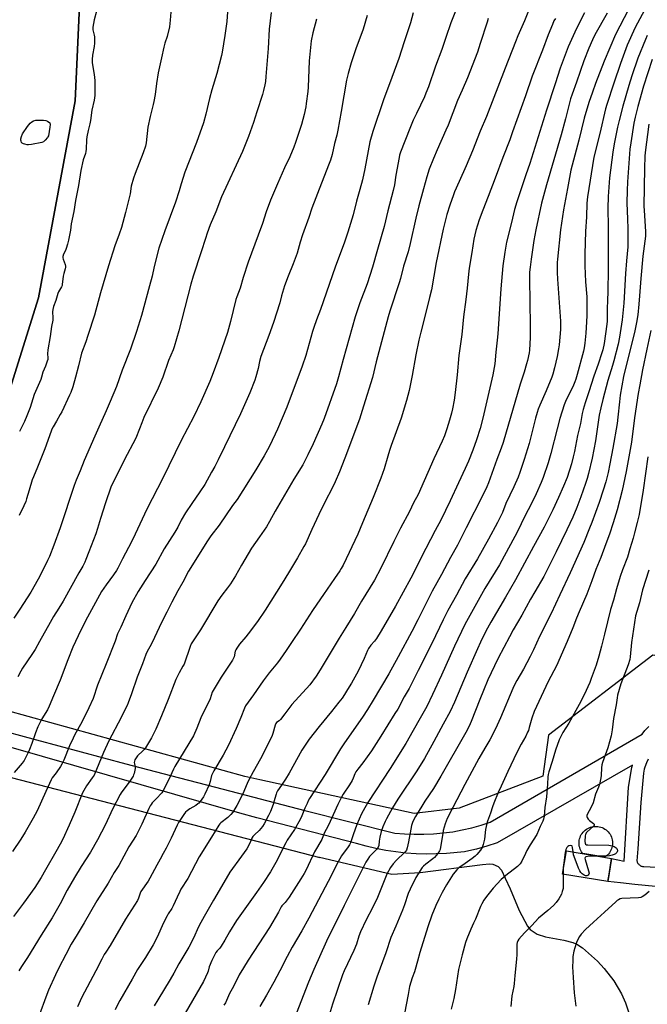
# Model space of a CAD drawing. Units: inches. Extents: x 1231770 to 1237770, y 561453 to 565454.
# Drawn here: x 1234425 to 1234799, y 563088 to 563675 of the extents above; entities that cross this region are included whole.
import ezdxf

# ---------------------------------------------------------------- set-up
doc = ezdxf.new("R2010")
doc.units = ezdxf.units.IN
doc.header["$MEASUREMENT"] = 0
for name, color, linetype in [('BLDG-Footprint', 5, 'Continuous'), ('CULTRL-Smokestack', 4, 'Continuous'), ('NTRL-Farm Land', 3, 'Continuous'), ('NTRL-Trees', 3, 'Continuous'), ('TRANS-Road', 130, 'Continuous'), ('Undefined', 1, 'Continuous')]:
    doc.layers.add(name, color=color, linetype=linetype)

msp = doc.modelspace()

# ---------------------------------------------------------------- linework, layer by layer
at = {"layer": 'BLDG-Footprint', "elevation": 498.11}
msp.add_lwpolyline([(1234777.58, 563174.93), (1234775.27, 563161.05), (1234748.41, 563165.52), (1234750.72, 563179.4)], close=True, dxfattribs=at)
at = {"layer": 'CULTRL-Smokestack'}
msp.add_lwpolyline([(1234773.66, 563175.75), (1234773.44, 563175.62), (1234760.39, 563177.79), (1234760.12, 563178.13), (1234759.62, 563178.87), (1234759.19, 563179.65), (1234758.84, 563180.47), (1234758.55, 563181.32), (1234758.35, 563182.18), (1234758.22, 563183.07), (1234758.17, 563183.96), (1234758.21, 563184.85), (1234758.32, 563185.74), (1234758.51, 563186.61), (1234758.78, 563187.46), (1234759.12, 563188.28), (1234759.54, 563189.07), (1234760.03, 563189.82), (1234760.58, 563190.52), (1234761.19, 563191.17), (1234761.85, 563191.77), (1234761.88, 563191.79), (1234762.57, 563192.3), (1234763.33, 563192.76), (1234764.13, 563193.16), (1234764.96, 563193.48), (1234765.82, 563193.73), (1234766.7, 563193.9), (1234767.59, 563193.99), (1234768.48, 563193.99), (1234769.37, 563193.92), (1234770.25, 563193.77), (1234771.11, 563193.55), (1234771.95, 563193.24), (1234772.76, 563192.86), (1234773.53, 563192.42), (1234774.26, 563191.9), (1234774.94, 563191.32), (1234775.56, 563190.68), (1234776.13, 563189.99), (1234776.63, 563189.25), (1234777.06, 563188.47), (1234777.42, 563187.65), (1234777.71, 563186.81), (1234777.91, 563185.94), (1234778.05, 563185.06), (1234778.1, 563184.17), (1234778.07, 563183.28), (1234778.06, 563183.18), (1234777.94, 563182.29), (1234777.75, 563181.42), (1234777.48, 563180.57), (1234777.13, 563179.75), (1234776.71, 563178.96), (1234776.22, 563178.22), (1234775.67, 563177.52), (1234775.28, 563177.11), (1234775.05, 563176.87), (1234774.38, 563176.28)], close=True, dxfattribs=at)
at = {"layer": 'NTRL-Farm Land'}
msp.add_lwpolyline([(1235157.78, 563805.29), (1235016.03, 563258.3), (1234802.1, 563296.07), (1234739.91, 563248.24), (1234736.71, 563223.86), (1234686.76, 563204.79), (1234660.04, 563201.56), (1234568.2, 563221.72), (1234559.2, 563223.69), (1234365.54, 563277.28), (1234385.33, 563346.26), (1234436.49, 563508.95), (1234458.26, 563626.31), (1234461.53, 563700.53), (1234450.78, 563737.07), (1234430.62, 563747.15), (1235125.81, 563844.41)], close=True, dxfattribs=at)
msp.add_lwpolyline([(1234354.85, 563240.03), (1234603.78, 563175.4), (1234603.77, 563175.69), (1234646.73, 563165.52), (1234663.69, 563166.43), (1234700.72, 563171.26), (1234704.87, 563171.72), (1234706.94, 563171.54), (1234710.05, 563170.09), (1234712.01, 563167.9), (1234714.13, 563163.09), (1234717.13, 563156.75), (1234722.58, 563143.83), (1234727.54, 563134.53), (1234729.13, 563132.55), (1234733.2, 563129.76), (1234738.13, 563128.1), (1234749.12, 563126.12), (1234754.44, 563124.77), (1234756.89, 563123.77), (1234760.18, 563121.71), (1234769.08, 563113.7), (1234773.18, 563109.3), (1234778.84, 563101.88), (1234783.36, 563094.13), (1234785.75, 563088.86), (1234789.33, 563077.98)], dxfattribs=at)
at = {"layer": 'NTRL-Trees'}
msp.add_lwpolyline([(1234461.53, 563700.53), (1234458.26, 563626.31), (1234436.49, 563508.95), (1234385.33, 563346.26)], dxfattribs=at)
at = {"layer": 'TRANS-Road'}
for points in [[(1234408.64, 563252.78), (1234435.22, 563245.56), (1234461.82, 563238.39), (1234488.42, 563231.29), (1234515.05, 563224.26), (1234541.69, 563217.28), (1234568.36, 563210.37), (1234595.03, 563203.52), (1234621.72, 563196.74), (1234648.43, 563190.01), (1234654.18, 563189.5), (1234659.95, 563189.26), (1234665.73, 563189.26), (1234671.5, 563189.52), (1234677.25, 563190.05), (1234682.97, 563190.83), (1234688.65, 563191.86), (1234694.28, 563193.15), (1234699.85, 563194.69), (1234705.34, 563196.48), (1234795.81, 563248.91), (1234797.43, 563251.18), (1234799.68, 563253.58)], [(1234828.34, 563155.76), (1234791.43, 563159.44), (1234782.94, 563160.28), (1234775.27, 563161.05), (1234776.02, 563165.53), (1234777.57, 563174.86), (1234784.97, 563173.24), (1234787.66, 563217.3), (1234789.56, 563229.01), (1234789.91, 563230.5), (1234709.36, 563184.11), (1234703.26, 563182.14), (1234697.1, 563180.45), (1234690.85, 563179.03), (1234690.05, 563178.89), (1234679.23, 563177.91), (1234673.21, 563177.59), (1234667.19, 563177.52), (1234661.16, 563177.68), (1234655.15, 563178.1), (1234649.16, 563178.76), (1234643.2, 563179.66), (1234637.29, 563180.81), (1234631.42, 563182.19), (1234625.62, 563183.81), (1234566.3, 563199.17), (1234556.27, 563201.77), (1234418.75, 563241.38)], [(1234799.4, 563234.03), (1234798.27, 563231.75), (1234797.37, 563229.36), (1234797, 563228.12), (1234796.51, 563225.78), (1234794.88, 563208.15), (1234793.21, 563180.56), (1234792.62, 563173.55), (1234792.72, 563173.13), (1234792.86, 563172.73), (1234793.04, 563172.34), (1234793.26, 563171.97), (1234793.51, 563171.62), (1234793.76, 563171.35), (1234794.07, 563171.05), (1234794.41, 563170.79), (1234794.77, 563170.56), (1234795.15, 563170.37), (1234795.55, 563170.22), (1234795.97, 563170.1), (1234796.39, 563170.03), (1234796.72, 563170.01), (1234835.17, 563168.09)]]:
    msp.add_lwpolyline(points, dxfattribs=at)
at = {"layer": 'Undefined'}
msp.add_line((1234748.73, 563167.42, 498), (1234748.73, 563165.47, 498), dxfattribs=at)
for points, elevation in [([(1234550, 563693.44), (1234548.47, 563673.56), (1234547.4, 563665.17), (1234545.79, 563655.28), (1234545.33, 563653.25), (1234542.55, 563642.56), (1234539.53, 563632.74), (1234538.24, 563627.62), (1234536.08, 563618.23), (1234534.6, 563613.21), (1234530.44, 563601.31), (1234523.61, 563583.81), (1234521.27, 563576.77), (1234520.08, 563572.69), (1234517.94, 563565.89), (1234511.61, 563548.87), (1234508.04, 563538.45), (1234505.34, 563527.63), (1234504.02, 563521.86), (1234502.5, 563516.07), (1234497.64, 563498.44), (1234494.72, 563488.74), (1234491.09, 563478.32), (1234486.23, 563465.81), (1234482.79, 563456.01), (1234479.04, 563447.17), (1234476.78, 563441.52), (1234472.25, 563431.84), (1234469.86, 563426.52), (1234463.64, 563411.93), (1234461.15, 563405.9), (1234458.87, 563400.2), (1234457.69, 563397.02), (1234449.36, 563371.82), (1234445.48, 563361.45), (1234442.86, 563354.8), (1234441.81, 563352.4), (1234437.16, 563343.14), (1234434.47, 563338.13), (1234431.76, 563333.5), (1234425.37, 563323.48), (1234421.81, 563318.1)], 534), ([(1234792.92, 563691.11), (1234779.9, 563665.76), (1234773.23, 563649.81), (1234768.02, 563636.65), (1234766.09, 563631.47), (1234764.01, 563625.33), (1234761.31, 563615.96), (1234758.09, 563602.74), (1234753.21, 563584.83), (1234751.22, 563574.1), (1234748.96, 563561.31), (1234747.14, 563549.32), (1234745.27, 563531.94), (1234745.19, 563529.97), (1234745.15, 563523.87), (1234745.3, 563520.06), (1234747.03, 563497.77), (1234747.15, 563494.98), (1234747.1, 563489.91), (1234746.83, 563485.36), (1234746.33, 563480.82), (1234746, 563478.54), (1234745.17, 563473.92), (1234743.52, 563467.13), (1234742.53, 563463.45), (1234741.95, 563461.66), (1234738.66, 563453.56), (1234734.83, 563444.84), (1234733.9, 563442.51), (1234733.25, 563440.56), (1234732.24, 563437.18), (1234728.4, 563422.01), (1234727.55, 563418.9), (1234725.58, 563412.56), (1234723, 563404.79), (1234721.97, 563402.12), (1234719.34, 563396.19), (1234714.67, 563386.38), (1234712.57, 563380.96), (1234709.59, 563375.03), (1234704.24, 563365), (1234697.71, 563353.46), (1234690.37, 563341.38), (1234685.24, 563331.7), (1234680.13, 563322.55), (1234677.31, 563317.07), (1234670.54, 563302.85), (1234662.43, 563286.87), (1234658.68, 563279.25), (1234657.03, 563276.12), (1234654.13, 563271.08), (1234650.23, 563263.91), (1234648.61, 563261.17), (1234640.21, 563247.69), (1234634.57, 563239), (1234629.48, 563231.85), (1234626.53, 563228.15), (1234625.39, 563226.53), (1234624.76, 563225.35), (1234623.76, 563222.64), (1234623.13, 563221.38), (1234621.53, 563218.74), (1234617.84, 563213.18), (1234616.79, 563211.44), (1234614.54, 563207.05), (1234610.12, 563196.96), (1234608.81, 563194.37), (1234606.45, 563190.01), (1234604.98, 563186.24), (1234600.72, 563178.82), (1234595.77, 563168.19), (1234594.55, 563165.89), (1234592.59, 563162.64), (1234585.65, 563151.88), (1234583.25, 563148.72), (1234581.3, 563146.62), (1234580.88, 563146.08), (1234579.3, 563142.83), (1234573.85, 563133.72), (1234561.3, 563114.35), (1234558.44, 563109.8), (1234555.95, 563105.48), (1234552.5, 563098.58), (1234550.15, 563094.33), (1234547.63, 563088.96), (1234546.75, 563087.43)], 512), ([(1234659.47, 563678.57), (1234657.76, 563672.6), (1234654.17, 563661.34), (1234650.81, 563651.52), (1234646.75, 563640.08), (1234641.75, 563626.79), (1234635.36, 563607.89), (1234633.7, 563601.77), (1234630.76, 563585.72), (1234629.3, 563579.17), (1234627.72, 563573.32), (1234625.74, 563566.47), (1234623.64, 563558.22), (1234620.53, 563547.89), (1234618.58, 563542.1), (1234613.02, 563527.2), (1234604.2, 563501.98), (1234601.85, 563495.67), (1234600.32, 563491.23), (1234599.55, 563488.74), (1234595.61, 563474.52), (1234593.38, 563468.06), (1234584.14, 563443.69), (1234578.69, 563430.64), (1234577.37, 563427.67), (1234573.63, 563420.08), (1234570.8, 563414.76), (1234565.8, 563406.34), (1234554.61, 563388.76), (1234551.87, 563385.1), (1234543.92, 563373.51), (1234538.98, 563367.04), (1234537.04, 563364.19), (1234525.78, 563346.01), (1234522.42, 563339.45), (1234519.44, 563334.34), (1234515.69, 563327.64), (1234512.83, 563321.69), (1234509.58, 563315.46), (1234504.1, 563303.58), (1234502.75, 563300.91), (1234501.05, 563298.13), (1234500.2, 563296.4), (1234498.29, 563290.76), (1234495.18, 563282.82), (1234491.68, 563273), (1234489.83, 563267.53), (1234489.22, 563266.06), (1234487.35, 563262.58), (1234485.62, 563258.91), (1234478.23, 563245.01), (1234475.04, 563237.91), (1234470.98, 563227.81), (1234469.47, 563224.59), (1234468.4, 563222.83), (1234464.88, 563218.14), (1234462.66, 563213.93), (1234457.98, 563202.47), (1234454.68, 563194.68), (1234450.84, 563186.32), (1234449.3, 563183.33), (1234446.76, 563178.73), (1234440.64, 563168.01), (1234437.99, 563163.52), (1234434.13, 563157.6), (1234427.44, 563148.26), (1234421.56, 563140.34)], 526), ([(1234574.82, 563678.87), (1234573.8, 563668.99), (1234573.09, 563657.31), (1234571.81, 563640.64), (1234571.5, 563637.78), (1234571.19, 563635.79), (1234570.37, 563632.29), (1234569.72, 563630.03), (1234566.43, 563619.68), (1234564.3, 563613.23), (1234561.37, 563604.93), (1234557.85, 563596.03), (1234545.43, 563568.99), (1234541.96, 563560.05), (1234538.61, 563552.42), (1234536.73, 563547.41), (1234535.72, 563544.3), (1234533.31, 563536.21), (1234528.55, 563521.81), (1234527.17, 563516.92), (1234519.89, 563489.25), (1234517.11, 563479.6), (1234516.52, 563477.92), (1234515.12, 563474.79), (1234513.88, 563471.56), (1234510.32, 563461.58), (1234507.61, 563454.97), (1234499.19, 563437.54), (1234497.89, 563434.35), (1234496.54, 563430.73), (1234494.25, 563425.3), (1234487.47, 563412.1), (1234479.45, 563396), (1234476.26, 563386.72), (1234473.22, 563377.32), (1234471.56, 563371.39), (1234470.59, 563368.3), (1234466.46, 563357.52), (1234464.64, 563353), (1234463.9, 563351.42), (1234462.71, 563349.09), (1234460.35, 563344.95), (1234451.13, 563328.21), (1234448.56, 563323.93), (1234445.37, 563319.01), (1234443.26, 563315.53), (1234436.93, 563304.13), (1234434.44, 563299.41), (1234432.42, 563296.31), (1234426.82, 563288.17), (1234425.84, 563286.54), (1234424.11, 563283.1)], 532), ([(1234684.97, 563680.73), (1234681.95, 563672.65), (1234678.94, 563664.02), (1234676.59, 563656.79), (1234672.8, 563646.82), (1234668.57, 563634.62), (1234667.07, 563630.77), (1234666.13, 563628.6), (1234661.33, 563618.75), (1234659.47, 563614.74), (1234657.36, 563609.69), (1234651.91, 563595.69), (1234651.38, 563593.89), (1234651.08, 563592.47), (1234649.17, 563581.9), (1234648.24, 563576.28), (1234647.5, 563572.77), (1234644.42, 563560.66), (1234642.23, 563551.39), (1234638.23, 563537.76), (1234635.29, 563527.2), (1234632.03, 563517.17), (1234627.72, 563505.8), (1234624.97, 563497.46), (1234619.47, 563478.49), (1234617.74, 563472.19), (1234615.06, 563461.73), (1234613.74, 563457.63), (1234606.49, 563437.05), (1234605.05, 563433.58), (1234599.93, 563421.86), (1234596.81, 563415.33), (1234593.67, 563409.44), (1234588.34, 563400.77), (1234577.27, 563381.85), (1234573.87, 563375.58), (1234572.05, 563372.39), (1234567.87, 563366.4), (1234563.29, 563359.65), (1234557.3, 563349.61), (1234553.6, 563343.15), (1234550.67, 563338.44), (1234549.01, 563336.02), (1234545.52, 563331.7), (1234543.25, 563328.39), (1234532.87, 563311.02), (1234527.32, 563302.7), (1234526.68, 563301.24), (1234523.04, 563290.71), (1234522.41, 563289.42), (1234520.16, 563285.55), (1234518.22, 563281.5), (1234513.63, 563269.52), (1234509.64, 563259.85), (1234506.17, 563251.84), (1234503.64, 563246.78), (1234500.07, 563240.73), (1234499.39, 563239.83), (1234498.61, 563238.96), (1234495.42, 563235.94), (1234494.55, 563234.82), (1234493.83, 563233.62), (1234493.55, 563232.82), (1234493.45, 563231.98), (1234493.53, 563231.27), (1234493.91, 563229.56), (1234493.89, 563228.42), (1234493.3, 563225.58), (1234493.03, 563224.75), (1234492.66, 563223.97), (1234490.44, 563220.23), (1234486.61, 563215.4), (1234485.6, 563214.03), (1234484.98, 563213.04), (1234480.48, 563204.23), (1234476.33, 563195.16), (1234471.53, 563186.03), (1234467.33, 563178.56), (1234461.88, 563170.04), (1234457.82, 563163.44), (1234453.56, 563155.91), (1234449.25, 563147.81), (1234444.61, 563139.6), (1234437.94, 563129.08), (1234429.81, 563115.84), (1234426.2, 563110.53), (1234424.63, 563107.89)], 524), ([(1234515.27, 563679.14), (1234514.69, 563674.26), (1234514.34, 563670.41), (1234513.06, 563664.58), (1234511.65, 563660.49), (1234511.01, 563658.21), (1234509.7, 563651.89), (1234507.64, 563642.86), (1234506.62, 563636.47), (1234505.78, 563629.99), (1234505.06, 563625.85), (1234504.68, 563624.1), (1234502.84, 563616.89), (1234501.49, 563610.45), (1234500.45, 563601.21), (1234500.06, 563599.16), (1234498.78, 563595.31), (1234493.94, 563582.9), (1234492.98, 563580.15), (1234491.64, 563575.4), (1234490.96, 563570.77), (1234488.28, 563559.74), (1234485.74, 563550.8), (1234484.5, 563546.88), (1234481.84, 563539.88), (1234478.06, 563527.88), (1234473.29, 563511.8), (1234469.8, 563498.58), (1234465.7, 563486.45), (1234464.53, 563482.68), (1234462.06, 563475.98), (1234460.27, 563468.39), (1234458.52, 563461.51), (1234456.79, 563455.78), (1234455.62, 563452.56), (1234454.93, 563450.95), (1234450.26, 563441.05), (1234449.38, 563439.34), (1234447.03, 563435.36), (1234445.22, 563432.1), (1234444.42, 563430.58), (1234443.96, 563429.5), (1234440.09, 563418.98), (1234435.88, 563407.93), (1234433.45, 563402.22), (1234432.73, 563400.35), (1234430.76, 563394.22), (1234429.35, 563389.19), (1234428.8, 563387.58), (1234427.75, 563384.99), (1234424.99, 563379.2)], 536), ([(1234470.88, 563679.64), (1234469.49, 563674.39), (1234468.71, 563670.05), (1234468.69, 563669.24), (1234468.77, 563668.44), (1234469.48, 563665.39), (1234469.67, 563664.27), (1234469.73, 563660.52), (1234469.55, 563658.52), (1234468.51, 563653.4), (1234468.35, 563650.81), (1234468.42, 563648.8), (1234469.61, 563641.98), (1234469.97, 563638.36), (1234470.02, 563631.09), (1234469.91, 563629.34), (1234469.47, 563626.7), (1234468.25, 563620.69), (1234467.36, 563614.57), (1234466.93, 563612.57), (1234465.9, 563608.6), (1234465.2, 563604.69), (1234465, 563602.99), (1234464.79, 563597.43), (1234464.65, 563595.98), (1234464.38, 563594.89), (1234463.08, 563590.99), (1234461.56, 563584.64), (1234460.17, 563575.87), (1234458.52, 563566.85), (1234457.44, 563560.33), (1234455.94, 563552.88), (1234455.37, 563549.21), (1234454.22, 563543.15), (1234453.71, 563540.91), (1234452.95, 563538.19), (1234452.51, 563537.15), (1234451.34, 563534.89), (1234450.97, 563533.53), (1234450.9, 563532.69), (1234451.03, 563531.88), (1234452.24, 563528.64), (1234452.47, 563527.8), (1234452.53, 563527.23), (1234452.35, 563526.11), (1234451.43, 563523.29), (1234451.03, 563521.71), (1234450.57, 563516.77), (1234450.44, 563516.21), (1234450.12, 563515.43), (1234448.4, 563512.5), (1234447.94, 563511.52), (1234446.7, 563507.31), (1234445.34, 563503.7), (1234444.84, 563501.87), (1234444.73, 563500.57), (1234444.91, 563496.92), (1234444.85, 563495.5), (1234444.19, 563491.69), (1234443.36, 563485.92), (1234441.9, 563477.9), (1234441.76, 563475.53), (1234441.94, 563473.06), (1234441.87, 563472.21), (1234441.58, 563471.13), (1234440.54, 563468.19), (1234438.92, 563464.58), (1234438.2, 563461.64), (1234437.76, 563460.27), (1234433.8, 563451.31), (1234431.39, 563443.55), (1234429.5, 563438.59), (1234428.01, 563435.21), (1234425.14, 563429.18)], 538), ([(1234728.1, 563679.89), (1234725.77, 563673.92), (1234721.8, 563665.03), (1234720.33, 563661.45), (1234714.25, 563645.62), (1234703.02, 563616.93), (1234699.31, 563608.13), (1234694.72, 563596.39), (1234690.97, 563587.56), (1234686.73, 563578.12), (1234684.13, 563572.08), (1234683.37, 563570.15), (1234681.26, 563564.07), (1234679.56, 563558.44), (1234677.28, 563549.72), (1234673.2, 563529.89), (1234670.4, 563513.56), (1234669.14, 563509.08), (1234667.21, 563500.98), (1234663.99, 563488.34), (1234662.86, 563483.57), (1234661.08, 563474.92), (1234658.82, 563462.53), (1234656.96, 563453.73), (1234655.54, 563447.68), (1234652.39, 563437.21), (1234646.42, 563420.99), (1234645.37, 563417.95), (1234644.27, 563414.62), (1234642.09, 563407.05), (1234640.18, 563401.43), (1234635.64, 563389.9), (1234629.19, 563374.75), (1234626.59, 563368.11), (1234617.69, 563349.7), (1234616.62, 563347.65), (1234615.74, 563346.16), (1234612.65, 563341.64), (1234605.99, 563332.21), (1234602.08, 563326.44), (1234599.56, 563322.6), (1234592.41, 563311.39), (1234587, 563303.58), (1234583.79, 563298.7), (1234580.27, 563293.59), (1234578.68, 563291.46), (1234573.77, 563285.55), (1234570.07, 563280.63), (1234564.42, 563272.4), (1234559.68, 563265.8), (1234558.95, 563264.34), (1234556.78, 563258.76), (1234553.99, 563252.26), (1234549.44, 563242.34), (1234546.26, 563236.48), (1234540.74, 563227.11), (1234539.91, 563225.57), (1234539.42, 563224.27), (1234538.52, 563220.66), (1234537.97, 563218.83), (1234535.39, 563213.19), (1234534.59, 563211.61), (1234532.65, 563208.8), (1234531.94, 563207.91), (1234531.35, 563207.34), (1234530.04, 563206.38), (1234526.52, 563204.36), (1234524.86, 563203.15), (1234523.98, 563202.38), (1234522.92, 563201.02), (1234519.69, 563196.22), (1234518.88, 563194.69), (1234515.34, 563187.03), (1234512.37, 563180.96), (1234510.61, 563177.81), (1234508.92, 563174.55), (1234506.82, 563170.86), (1234502.75, 563163.04), (1234501.66, 563161.33), (1234497.31, 563155.15), (1234496.9, 563154.19), (1234495.98, 563151.14), (1234495.33, 563149.86), (1234488.28, 563138.65), (1234479.13, 563122.98), (1234476.44, 563119.06), (1234475.56, 563117.61), (1234474.05, 563114.88), (1234470.5, 563107.9), (1234462.03, 563091.93), (1234459.58, 563086.53)], 520), ([(1234761.5, 563678.71), (1234756.75, 563669.26), (1234753.65, 563662.67), (1234751.8, 563658.32), (1234746.97, 563645.7), (1234743.98, 563636.41), (1234738.74, 563620.7), (1234728.89, 563588.91), (1234726.51, 563582.23), (1234722.88, 563571.52), (1234721.12, 563566.03), (1234719.84, 563561.4), (1234718.02, 563553.8), (1234715.05, 563542.01), (1234713.91, 563535.98), (1234712.88, 563527.93), (1234711.7, 563514.29), (1234709.88, 563487.47), (1234709.5, 563483.68), (1234708.56, 563476.41), (1234707.97, 563469.61), (1234706.92, 563463.01), (1234700.99, 563437.15), (1234699.37, 563430.94), (1234697.18, 563424.3), (1234694.89, 563418.13), (1234692.32, 563411.65), (1234690.39, 563407.2), (1234686.38, 563398.62), (1234681.56, 563387.93), (1234675.91, 563376.44), (1234672.56, 563370.21), (1234664.17, 563354.08), (1234660.48, 563346.47), (1234658.11, 563341.81), (1234648.91, 563325.15), (1234640.44, 563310.49), (1234637.62, 563305.93), (1234636.45, 563304.29), (1234634.14, 563301.89), (1234632.84, 563300.05), (1234632.2, 563298.78), (1234630.23, 563294.02), (1234626.63, 563286.38), (1234622.69, 563279.39), (1234620.41, 563275.55), (1234618.56, 563272.61), (1234617.13, 563270.44), (1234615.27, 563267.93), (1234610.84, 563262.42), (1234603.49, 563253.54), (1234597.56, 563245.95), (1234593.26, 563239.35), (1234585.7, 563225.71), (1234583.5, 563222.19), (1234580.96, 563218.59), (1234578.74, 563215.07), (1234578.18, 563214.04), (1234577.87, 563213.26), (1234577.02, 563210.59), (1234576.05, 563207.03), (1234574.43, 563202.9), (1234573.36, 563200.45), (1234570.72, 563195.44), (1234569.75, 563193.96), (1234567.74, 563191.48), (1234564.96, 563188.97), (1234563.98, 563187.89), (1234563.45, 563186.95), (1234562.3, 563184.06), (1234560.42, 563180.69), (1234557.3, 563176.22), (1234550.39, 563166.7), (1234548.03, 563163.02), (1234540.67, 563149.97), (1234535.1, 563140.32), (1234533.1, 563136.69), (1234531.74, 563134.08), (1234528.62, 563127.34), (1234525.8, 563122.12), (1234519.95, 563112.04), (1234517.02, 563106.59), (1234514.81, 563102.7), (1234507.37, 563090.62), (1234505.31, 563087.07)], 516), ([(1234774.9, 563678.43), (1234767.67, 563665.55), (1234766.16, 563662.53), (1234763.99, 563657.62), (1234761.03, 563650.08), (1234756.63, 563637.36), (1234754.06, 563630.19), (1234753.19, 563627.38), (1234750.12, 563615.5), (1234747.46, 563605.94), (1234738.75, 563576.27), (1234735.89, 563565.31), (1234732.39, 563549.28), (1234731.31, 563543.02), (1234729.67, 563531.84), (1234729.03, 563527.11), (1234728.75, 563524.13), (1234728.67, 563520.14), (1234729.17, 563492.44), (1234729.07, 563485.18), (1234728.75, 563477.75), (1234728.47, 563476.1), (1234727.48, 563471.6), (1234726.98, 563469.64), (1234725.55, 563464.64), (1234723.15, 563457.39), (1234712.95, 563422.63), (1234711.77, 563419.21), (1234709.23, 563412.51), (1234706.31, 563404.19), (1234704.26, 563398.69), (1234703.21, 563396.26), (1234700.72, 563390.91), (1234690.95, 563371.81), (1234685.81, 563361.57), (1234681.66, 563354.17), (1234676.3, 563344.06), (1234670.81, 563334.08), (1234662.22, 563316.96), (1234658.65, 563310.12), (1234650.54, 563295), (1234644.92, 563284.94), (1234635.69, 563269.17), (1234632.28, 563263.6), (1234629.29, 563259.07), (1234618.5, 563243.7), (1234616.1, 563240.14), (1234606.98, 563224.94), (1234597.8, 563210.63), (1234597.01, 563209.21), (1234596.25, 563207.58), (1234595.04, 563204.84), (1234593.14, 563200.19), (1234592.17, 563198.15), (1234588.8, 563192.07), (1234584.51, 563185.71), (1234583.6, 563184.24), (1234581.83, 563180.86), (1234579.43, 563175.85), (1234577.72, 563172.51), (1234574.51, 563166.9), (1234570.37, 563160.54), (1234566.18, 563154.5), (1234554.22, 563137.9), (1234550.06, 563131.22), (1234547.25, 563126.13), (1234545.1, 563122.63), (1234544.26, 563121.44), (1234542.67, 563119.8), (1234542.01, 563118.83), (1234540.3, 563115.69), (1234539.53, 563114.11), (1234538.03, 563110.38), (1234537.35, 563107.78), (1234536.99, 563106.77), (1234534.53, 563101.64), (1234523.76, 563082.77)], 514), ([(1234798.54, 563682.89), (1234791.63, 563669.83), (1234786.81, 563659.38), (1234782.89, 563648.56), (1234778.85, 563636.85), (1234774.63, 563624), (1234773.91, 563621.49), (1234770.49, 563606.73), (1234767.04, 563592.65), (1234763.16, 563568.98), (1234762.86, 563565.22), (1234762.64, 563557.21), (1234762.01, 563548.46), (1234761.58, 563535.17), (1234761.58, 563530.29), (1234761.66, 563527.93), (1234762.11, 563518.4), (1234762.75, 563509.48), (1234762.83, 563504.35), (1234762.8, 563498.38), (1234762.68, 563494.52), (1234762.25, 563487.85), (1234761.69, 563481.91), (1234761.22, 563479.04), (1234760.75, 563477.05), (1234757.05, 563463.19), (1234756.22, 563460.42), (1234755.63, 563458.79), (1234754.84, 563456.93), (1234750.2, 563447.2), (1234749.38, 563445.22), (1234746.74, 563436.94), (1234745.11, 563430.89), (1234741.44, 563416.22), (1234739.79, 563410.59), (1234736.83, 563401.93), (1234735.61, 563398.87), (1234732.72, 563392.15), (1234729.77, 563385.97), (1234726.18, 563379.13), (1234721.26, 563369.27), (1234712.2, 563352.32), (1234710.79, 563349.88), (1234702.15, 563335.77), (1234690.2, 563314.24), (1234683.99, 563301.33), (1234676.29, 563284.17), (1234670.95, 563272.63), (1234667.48, 563265.34), (1234663.56, 563258.55), (1234659.44, 563251.02), (1234655.08, 563243.35), (1234645.74, 563228.49), (1234632.5, 563208.17), (1234629.58, 563203.23), (1234628.67, 563201.39), (1234625.96, 563195.15), (1234623.63, 563188.98), (1234622.1, 563184.27), (1234621.56, 563183.05), (1234620.79, 563181.82), (1234616.84, 563176.4), (1234615.8, 563174.71), (1234614.07, 563171.47), (1234610.84, 563164.87), (1234597.36, 563139.33), (1234593.17, 563131.67), (1234587.4, 563121.97), (1234584.48, 563116.56), (1234580.03, 563107.91), (1234576.43, 563101.22), (1234572.07, 563093.39), (1234568.23, 563086.77)], 510), ([(1234632.02, 563677.09), (1234629.62, 563669.01), (1234625.24, 563657.16), (1234622.56, 563648.91), (1234620.79, 563642.6), (1234619.83, 563638.62), (1234616.54, 563619.97), (1234614.64, 563608.72), (1234613.91, 563605.71), (1234612.53, 563600.91), (1234611.16, 563594.26), (1234610.22, 563590.84), (1234609.53, 563588.91), (1234604.89, 563577.18), (1234599.19, 563562.22), (1234597.29, 563556.67), (1234593.59, 563546.47), (1234592.2, 563541.96), (1234591.05, 563537.69), (1234590.37, 563535.53), (1234587.93, 563529.08), (1234584.99, 563521.78), (1234582.8, 563515.94), (1234580.98, 563510.12), (1234579.99, 563505.92), (1234576.26, 563494.14), (1234573.57, 563486.42), (1234568.73, 563473.87), (1234567.99, 563470.89), (1234567.21, 563466.77), (1234565.81, 563461.77), (1234565.14, 563459.82), (1234562.18, 563452.3), (1234556.62, 563439.85), (1234547.03, 563420.19), (1234543.44, 563412.32), (1234541.44, 563408.33), (1234539.47, 563405.02), (1234535.33, 563397.61), (1234532.42, 563393.2), (1234527.64, 563386.4), (1234523.89, 563380.82), (1234521.36, 563376.51), (1234519.33, 563372.18), (1234517.62, 563369.19), (1234511.24, 563359.28), (1234506.16, 563350.26), (1234499.99, 563340.4), (1234495.78, 563333.92), (1234491.91, 563327.1), (1234488.38, 563319.42), (1234485.46, 563312.75), (1234483.5, 563308.61), (1234481.97, 563304.42), (1234476.75, 563290.91), (1234471.62, 563278.05), (1234468.88, 563270.25), (1234466.41, 563264.65), (1234462.29, 563256.16), (1234458.1, 563248.71), (1234456.99, 563246.53), (1234454.85, 563241.95), (1234451.43, 563233.37), (1234450.38, 563231.11), (1234449.47, 563229.6), (1234447.02, 563225.88), (1234444.62, 563222.9), (1234443.87, 563221.74), (1234440.69, 563214.82), (1234435.62, 563203.22), (1234433.31, 563198.78), (1234428.52, 563190.6), (1234425.85, 563186.45), (1234420.83, 563179.06)], 528), ([(1234601.91, 563674.84), (1234599.76, 563666.82), (1234598.75, 563661.96), (1234598.03, 563655.97), (1234597.54, 563650.04), (1234596.89, 563634.47), (1234596.68, 563631.83), (1234595.81, 563624.71), (1234595.5, 563622.67), (1234594.59, 563618.15), (1234592.97, 563612.19), (1234589.39, 563601.45), (1234588.35, 563598.66), (1234585.95, 563592.84), (1234582.87, 563586.24), (1234578.62, 563576.74), (1234574.6, 563567.14), (1234571.99, 563560.2), (1234569.65, 563553.13), (1234567.07, 563546.24), (1234565.22, 563540.81), (1234561.13, 563530.09), (1234558.3, 563520.93), (1234556.46, 563514.63), (1234554.46, 563509.5), (1234553.91, 563507.89), (1234550.75, 563494.77), (1234548.9, 563488.16), (1234543.77, 563473.33), (1234540.45, 563464.1), (1234538.34, 563458.94), (1234533.1, 563446.97), (1234528.97, 563438.26), (1234521.39, 563423.94), (1234510.32, 563401.44), (1234500.83, 563383.04), (1234492.5, 563365.07), (1234490.05, 563360.21), (1234486.35, 563353.39), (1234483.62, 563347.83), (1234482.85, 563346.46), (1234481.14, 563343.87), (1234476.64, 563337.91), (1234473.95, 563333.91), (1234464.46, 563316.51), (1234459.95, 563307.58), (1234456.8, 563300.75), (1234453.82, 563293.23), (1234449.37, 563281.08), (1234445.33, 563271.74), (1234442.78, 563265.54), (1234441.76, 563263.44), (1234438.46, 563258.03), (1234435.98, 563253.34), (1234434.59, 563249.75), (1234432.49, 563243.44), (1234431.14, 563239.81), (1234430.27, 563237.95), (1234427.78, 563233.3), (1234426.6, 563231.69), (1234421.99, 563226.09)], 530), ([(1234704.18, 563675.26), (1234703.39, 563673.01), (1234699.41, 563660.3), (1234697.74, 563655.27), (1234691.78, 563639.93), (1234688.67, 563632.67), (1234685.77, 563626.5), (1234680.21, 563611.76), (1234678.96, 563608.8), (1234673.63, 563596.95), (1234671.49, 563591.86), (1234668.95, 563585.44), (1234667.5, 563580.92), (1234665.59, 563573.75), (1234662.75, 563563.63), (1234660.94, 563556.3), (1234657.62, 563541.16), (1234656.42, 563536.37), (1234653.65, 563527.64), (1234651.85, 563520.41), (1234651.13, 563517.89), (1234645.54, 563500.93), (1234644.49, 563497.53), (1234637.49, 563470.74), (1234635.15, 563461.34), (1234629.8, 563444.28), (1234627.52, 563436.63), (1234618.8, 563413.43), (1234615.54, 563405.29), (1234613.01, 563399.26), (1234610.96, 563394.98), (1234607.3, 563388.02), (1234603.25, 563379.81), (1234599.11, 563370.89), (1234595.38, 563362.37), (1234594.45, 563360.66), (1234590.49, 563354.03), (1234585.25, 563344.99), (1234581.43, 563338.81), (1234571.26, 563322.73), (1234566.77, 563316.1), (1234561.31, 563308.66), (1234559.87, 563306.86), (1234555.96, 563302.57), (1234554.39, 563300.18), (1234553.85, 563299.19), (1234553.54, 563298.43), (1234552.81, 563295.05), (1234551.83, 563292.95), (1234545.15, 563282.97), (1234539.82, 563273.85), (1234538.52, 563270.01), (1234532.98, 563258.66), (1234530.64, 563252.57), (1234528.65, 563247.92), (1234517.62, 563229.68), (1234516.78, 563228.01), (1234513.8, 563221.54), (1234510.37, 563215.06), (1234509.76, 563214.06), (1234509.03, 563213.12), (1234507.22, 563211.12), (1234504.08, 563207.98), (1234503.39, 563207.11), (1234502.78, 563206.16), (1234501.99, 563204.61), (1234497.83, 563195.31), (1234494.57, 563188.58), (1234490.27, 563181.84), (1234484.14, 563170.66), (1234481.47, 563166.6), (1234477.87, 563160.08), (1234471.18, 563149.58), (1234463.61, 563136.46), (1234459.36, 563129.61), (1234455.95, 563123.84), (1234452.6, 563117.65), (1234448.52, 563109.68), (1234446.47, 563105.47), (1234442.41, 563096.43), (1234441.37, 563093.78), (1234436.42, 563080.31)], 522), ([(1234744.08, 563675.35), (1234743.24, 563673.8), (1234742.29, 563671.8), (1234739.84, 563665.48), (1234736.45, 563656.32), (1234730.31, 563641), (1234726.32, 563629.14), (1234718.57, 563607.68), (1234716.93, 563602.93), (1234712.86, 563592.56), (1234708.17, 563580.25), (1234704.11, 563569.27), (1234700.91, 563561.18), (1234698.73, 563555.43), (1234696.78, 563549), (1234695.61, 563543.84), (1234694.29, 563535.96), (1234692.87, 563526.5), (1234692.43, 563522.93), (1234691.61, 563514.7), (1234690.84, 563507.89), (1234689.47, 563497.58), (1234688.37, 563486.96), (1234686.65, 563474.57), (1234685.64, 563463.09), (1234684.49, 563452.38), (1234683.89, 563447.86), (1234682.88, 563442.75), (1234682.25, 563440.22), (1234681.07, 563436.03), (1234679.47, 563430.88), (1234678.03, 563426.71), (1234676.74, 563423.5), (1234671.69, 563413), (1234662.34, 563391.72), (1234659.67, 563386.74), (1234657.2, 563381.48), (1234651.96, 563371.61), (1234647.98, 563363.63), (1234640.28, 563347.87), (1234636.4, 563340.58), (1234628.69, 563328.06), (1234624.45, 563320.73), (1234619.43, 563312.39), (1234615.46, 563306.07), (1234604.11, 563287.24), (1234601.7, 563283.4), (1234597.84, 563278.28), (1234587.23, 563266.56), (1234582.97, 563261.05), (1234580.41, 563257.59), (1234579.64, 563256.83), (1234578.16, 563255.85), (1234577.68, 563255.32), (1234577.23, 563254.2), (1234575.88, 563249.22), (1234575.22, 563247.59), (1234568.52, 563234.19), (1234564.17, 563226.49), (1234561.58, 563221.63), (1234560.62, 563219.55), (1234557.95, 563213.31), (1234554.5, 563206.51), (1234552, 563202.46), (1234550.96, 563201.04), (1234549.1, 563199.25), (1234545.04, 563196.12), (1234544.44, 563195.55), (1234543.76, 563194.74), (1234539.47, 563187.51), (1234532.07, 563175.78), (1234525.37, 563162.96), (1234521.23, 563156.5), (1234520.52, 563155.26), (1234518.89, 563151.81), (1234516.63, 563146.62), (1234515.76, 563145.13), (1234513.66, 563141.95), (1234512.92, 563140.65), (1234510.7, 563136.07), (1234507.23, 563128.33), (1234504.71, 563123.44), (1234500.09, 563115.9), (1234495.37, 563108.63), (1234492.14, 563102.89), (1234484.81, 563090.33), (1234483.85, 563088.53), (1234482.03, 563084.79)], 518), ([(1234798.83, 563665.18), (1234797.81, 563662.86), (1234793.19, 563651.6), (1234789.51, 563641.03), (1234787.74, 563635.44), (1234784.25, 563622.97), (1234782.01, 563614.5), (1234781.1, 563610.47), (1234779.09, 563600.56), (1234778.22, 563595.57), (1234776.35, 563580.45), (1234775.42, 563569.21), (1234775.22, 563562.34), (1234775.47, 563551.13), (1234775.55, 563525.93), (1234775.27, 563512.47), (1234775.03, 563507.49), (1234774.9, 563502.29), (1234774.92, 563494.88), (1234774.78, 563493.2), (1234773.04, 563481.66), (1234772.28, 563477.95), (1234771.75, 563476.03), (1234769.52, 563469.36), (1234767.02, 563462.19), (1234764.02, 563452.81), (1234761.84, 563446.4), (1234760.67, 563442.39), (1234760.1, 563440.03), (1234758.98, 563433.98), (1234757.34, 563426.84), (1234755.47, 563417.24), (1234754.77, 563414.09), (1234753.64, 563409.88), (1234751.14, 563401.85), (1234749.02, 563396.64), (1234746.03, 563389.87), (1234742.55, 563382.49), (1234737.37, 563372.32), (1234730.98, 563360.79), (1234720.32, 563340.93), (1234714.45, 563330.61), (1234705.66, 563315.62), (1234703.71, 563312.06), (1234701.97, 563308.67), (1234699.59, 563303.78), (1234697.81, 563299.85), (1234691.64, 563285.82), (1234684.07, 563267.98), (1234681.47, 563262.46), (1234677.22, 563254.85), (1234671.77, 563244.5), (1234666.13, 563234.38), (1234661.65, 563227.06), (1234650.33, 563210.13), (1234647.09, 563204.95), (1234643.49, 563198.53), (1234642.72, 563196.96), (1234641.36, 563193.74), (1234640.44, 563190.93), (1234639.52, 563187.47), (1234639.17, 563185.2), (1234638.91, 563182.65), (1234638.62, 563181.63), (1234637.83, 563180.51), (1234633.53, 563175.98), (1234632.38, 563174.36), (1234631.31, 563172.67), (1234618.35, 563146.83), (1234607.91, 563125.53), (1234600.35, 563108.76), (1234597.09, 563101.16), (1234588.37, 563078.65)], 508), ([(1234801.69, 563650.93), (1234796.56, 563634.97), (1234793.18, 563622.88), (1234791.61, 563616.56), (1234790.87, 563613.01), (1234788.94, 563601.27), (1234788.42, 563597.5), (1234787, 563577.94), (1234786.74, 563572.8), (1234786.68, 563565.44), (1234787.09, 563555.66), (1234787.23, 563550.27), (1234787.3, 563541.39), (1234787.25, 563539.34), (1234786.38, 563530.99), (1234785.76, 563523.44), (1234784.75, 563505.63), (1234783.75, 563495.86), (1234782.21, 563485.35), (1234781.37, 563481.31), (1234778.9, 563471.35), (1234778.13, 563468.63), (1234775.3, 563459.52), (1234772.33, 563448.28), (1234771.14, 563443.36), (1234770.25, 563438.9), (1234767.98, 563423.58), (1234765.98, 563413.26), (1234763.83, 563404.17), (1234763.01, 563401.22), (1234762.1, 563398.31), (1234759.28, 563390.33), (1234756.86, 563384.04), (1234754.44, 563378.28), (1234751, 563370.75), (1234744.61, 563357.64), (1234737.19, 563342.95), (1234731.91, 563333.68), (1234729.34, 563329.34), (1234724.07, 563319.91), (1234719.01, 563311.16), (1234716.69, 563306.88), (1234710.1, 563294.16), (1234707.88, 563289.7), (1234703.93, 563281.22), (1234701.22, 563274.99), (1234699.04, 563269.64), (1234693.98, 563256.44), (1234692.71, 563253.61), (1234690.74, 563249.98), (1234675.94, 563223.84), (1234671.53, 563216.64), (1234666.45, 563208.97), (1234664.63, 563206.09), (1234660.83, 563199.84), (1234659.64, 563197.65), (1234659.09, 563196.35), (1234658.52, 563194.46), (1234656.69, 563184.78), (1234655.86, 563181.11), (1234655.37, 563179.76), (1234654.91, 563179.01), (1234654.36, 563178.34), (1234649.51, 563173.89), (1234647.53, 563171.72), (1234645.89, 563169.41), (1234643.85, 563165.56), (1234638.17, 563151.56), (1234635.25, 563145.5), (1234631.51, 563138.26), (1234628.15, 563131.19), (1234627.18, 563128.63), (1234625.65, 563123.76), (1234624.2, 563120.08), (1234618.36, 563107.85), (1234617.33, 563105.5), (1234611.42, 563088.07), (1234607.89, 563076.07)], 506), ([(1234799.69, 563612.37), (1234797.46, 563595.47), (1234797.31, 563593.21), (1234797.07, 563586.06), (1234796.76, 563563.38), (1234796.86, 563560.89), (1234797.68, 563548.48), (1234797.71, 563545.67), (1234796.23, 563533.75), (1234794.94, 563520.48), (1234794.23, 563510.03), (1234793.81, 563505.05), (1234793.08, 563498.73), (1234792.42, 563494.27), (1234791.34, 563489.23), (1234784.61, 563461.96), (1234782.69, 563450.89), (1234782.18, 563446.83), (1234781.27, 563437.81), (1234780.78, 563433.91), (1234778.39, 563419.29), (1234776.56, 563409.89), (1234775.47, 563404.8), (1234774.03, 563399.29), (1234772.54, 563394.37), (1234770.06, 563386.93), (1234765.76, 563375.11), (1234764.43, 563371.64), (1234760.97, 563363.14), (1234752.95, 563344.97), (1234746.74, 563332), (1234741.55, 563320.89), (1234734.6, 563307.19), (1234731.02, 563299.12), (1234729.07, 563295.12), (1234725.04, 563287.7), (1234721.05, 563280.85), (1234719.87, 563278.62), (1234718.71, 563276.07), (1234711.47, 563258.74), (1234708.39, 563252.14), (1234704.99, 563245.63), (1234702.17, 563240.52), (1234698.55, 563234.36), (1234690.24, 563219.02), (1234682.95, 563205.28), (1234679.68, 563198.7), (1234678.41, 563195.5), (1234677.35, 563191.56), (1234677.02, 563189.84), (1234675.76, 563181.59), (1234675.46, 563180.24), (1234675.16, 563179.49), (1234674.07, 563177.74), (1234672.06, 563175.46), (1234671.18, 563174.7), (1234666.95, 563171.5), (1234665.61, 563170.33), (1234664.84, 563169.45), (1234661.02, 563163.49), (1234657.6, 563156.52), (1234656.53, 563153.91), (1234654.3, 563147.28), (1234653.13, 563144.09), (1234649.09, 563134.55), (1234646.11, 563127.75), (1234643.1, 563118.56), (1234637.75, 563104.09), (1234636.01, 563098.77), (1234632.69, 563087.77)], 504), ([(1234800.89, 563489.4), (1234798.63, 563478.3), (1234795.86, 563465.93), (1234794.35, 563457.09), (1234793.31, 563451.83), (1234791.13, 563437.44), (1234789.34, 563422.88), (1234786.18, 563405.44), (1234783.94, 563393.99), (1234780.78, 563382.47), (1234778.44, 563374.79), (1234776.28, 563368.07), (1234774.05, 563362.25), (1234771.13, 563354.19), (1234768.18, 563346.98), (1234765.75, 563340.25), (1234762.74, 563332.41), (1234758.21, 563321.86), (1234756.67, 563318.03), (1234754.49, 563312.26), (1234751.07, 563304.05), (1234744.74, 563289.71), (1234739.86, 563280.2), (1234731.54, 563262.4), (1234730.03, 563258.45), (1234728.54, 563252.8), (1234728.02, 563251.13), (1234727.58, 563250.06), (1234726.44, 563247.72), (1234723.79, 563242.99), (1234721.18, 563238.02), (1234715.75, 563226.7), (1234711.75, 563217.88), (1234710.02, 563214.26), (1234707.39, 563207.77), (1234706.57, 563205.6), (1234705.4, 563201.87), (1234703.73, 563197.08), (1234703.35, 563195.75), (1234702.52, 563192.08), (1234701.88, 563186.29), (1234701.12, 563183.14), (1234700.58, 563181.47), (1234700.17, 563180.72), (1234699.47, 563179.79), (1234697.4, 563177.32), (1234696.4, 563176.26), (1234694.57, 563174.78), (1234689.02, 563170.97), (1234686.87, 563169.4), (1234685.45, 563168.01), (1234683.22, 563165.46), (1234679.19, 563159.18), (1234676.62, 563154.55), (1234674.69, 563150.67), (1234672.89, 563146.8), (1234670.53, 563141.08), (1234668.18, 563134.16), (1234663.4, 563118.86), (1234661.95, 563113.64), (1234660.72, 563108.75), (1234660.27, 563107.42), (1234658.84, 563103.83), (1234657.33, 563098.53), (1234656.37, 563093.88), (1234654.32, 563082.52)], 502), ([(1234799.13, 563414.13), (1234796.41, 563394.23), (1234793.87, 563379.88), (1234792.81, 563375.04), (1234791.26, 563368.8), (1234790.41, 563365.74), (1234788.47, 563359.42), (1234787.09, 563354.34), (1234784.14, 563346.85), (1234782.67, 563342.85), (1234780.41, 563335.56), (1234778.67, 563328.68), (1234776.96, 563323.17), (1234773.36, 563308.45), (1234771.45, 563301.42), (1234769.97, 563295.39), (1234768.3, 563289.98), (1234765.47, 563281.99), (1234764.58, 563279.8), (1234761.27, 563272.44), (1234758.32, 563266.62), (1234752.07, 563255.53), (1234748.51, 563249.83), (1234747.29, 563247.59), (1234746.36, 563245.45), (1234744.12, 563239.36), (1234742.26, 563232.72), (1234740.16, 563226.5), (1234739.75, 563224.87), (1234739.6, 563223.49), (1234739.41, 563219.05), (1234738.77, 563211.52), (1234737.89, 563205.31), (1234737.35, 563200.07), (1234737.02, 563198.38), (1234736.61, 563197.03), (1234735.02, 563193.86), (1234732.96, 563189.23), (1234729.06, 563183.01), (1234727.16, 563179.7), (1234726.21, 563177.9), (1234724.06, 563173.17), (1234723.14, 563171.68), (1234722.42, 563170.82), (1234721.58, 563170.05), (1234714.69, 563164.79), (1234712.94, 563163.38), (1234711.88, 563162.41), (1234707.09, 563157.17), (1234703.11, 563152.19), (1234701.58, 563150.07), (1234700.24, 563147.87), (1234699.48, 563146.3), (1234696.47, 563138.61), (1234695.45, 563136.27), (1234693.78, 563132.85), (1234691.36, 563127.09), (1234690.62, 563124.71), (1234688.61, 563117.38), (1234686.4, 563108.64), (1234684.69, 563096.74), (1234683.64, 563091.36), (1234682.1, 563085.02)], 500), ([(1234799.76, 563346.63), (1234795.97, 563334.83), (1234794.08, 563327.21), (1234791.86, 563319.46), (1234791.13, 563315.54), (1234789.37, 563303.63), (1234788.59, 563295.09), (1234788.32, 563293.31), (1234787.39, 563290.26), (1234783.08, 563278.88), (1234781.14, 563272.08), (1234780.85, 563270.53), (1234780.33, 563266.44), (1234778.77, 563258.27), (1234777.86, 563251.42), (1234777.3, 563247.9), (1234775.35, 563240.71), (1234772.14, 563231.99), (1234771.72, 563230.63), (1234771.47, 563228.93), (1234771.43, 563224.36), (1234771.18, 563222.92), (1234770.26, 563218.92), (1234769.75, 563217.25), (1234768.07, 563213.09), (1234766.55, 563207.94), (1234765.17, 563205.11), (1234763.18, 563201.49), (1234762.84, 563200.43), (1234762.87, 563199.89), (1234763.01, 563199.34), (1234763.54, 563198.33), (1234764.39, 563197.52), (1234766.77, 563195.77), (1234767.22, 563195.25), (1234767.28, 563194.88), (1234767.13, 563194.48), (1234766.64, 563193.88), (1234763.1, 563190.73), (1234762.51, 563190.1), (1234762.22, 563189.64), (1234762.04, 563189.12), (1234761.91, 563188.28), (1234761.7, 563185.04), (1234761.73, 563183.94), (1234761.96, 563183.32), (1234762.57, 563183.04), (1234763.38, 563182.95), (1234775.84, 563182.7), (1234777.81, 563182.49), (1234778.58, 563182.27), (1234779.08, 563182.04), (1234780.24, 563181.16), (1234780.63, 563180.75), (1234780.91, 563180.29), (1234781.03, 563179.84), (1234781.03, 563179.37), (1234780.89, 563178.92), (1234780.64, 563178.49), (1234779.95, 563177.73), (1234779.03, 563177.15), (1234777.99, 563176.74), (1234776.25, 563176.5), (1234769.53, 563176.27)], 498), ([(1234754.7, 563178.74), (1234754.32, 563181.41), (1234754.08, 563182.14), (1234753.82, 563182.46), (1234753.2, 563182.57), (1234752.19, 563182.34), (1234751.46, 563182.01), (1234750.91, 563181.47), (1234750.34, 563180.27), (1234749.97, 563178.5), (1234749.09, 563172.3), (1234748.82, 563169.47), (1234748.73, 563167.42)], 498), ([(1234769.53, 563176.27), (1234763.17, 563176.05), (1234762.14, 563175.84), (1234761.76, 563175.53), (1234761.67, 563175.12), (1234761.79, 563174.35), (1234763.9, 563167.54), (1234764.15, 563166.14), (1234763.99, 563165.49), (1234763.59, 563164.99), (1234763.19, 563164.75), (1234762.74, 563164.59), (1234761.96, 563164.58), (1234761.18, 563164.88), (1234760.02, 563165.72), (1234759.19, 563166.52), (1234758.59, 563167.43), (1234757.88, 563169.06), (1234755.19, 563175.98), (1234754.92, 563177.1), (1234754.7, 563178.74)], 498), ([(1234748.73, 563165.47), (1234748.76, 563158.49), (1234748.64, 563157.01), (1234748.22, 563155.27), (1234747.68, 563153.56), (1234747.02, 563152.26), (1234746.08, 563150.77), (1234744.48, 563148.64), (1234742.92, 563146.86), (1234739.53, 563143.84), (1234734.01, 563139.21), (1234730.03, 563134.89), (1234725.64, 563130.6), (1234722.38, 563126.81), (1234721.74, 563125.82), (1234721.29, 563124.74), (1234721.11, 563123.91), (1234721.05, 563123.04), (1234721.1, 563117.74), (1234721.03, 563114.94), (1234719.95, 563105.14), (1234719.59, 563100.45), (1234719.31, 563098.59), (1234718.26, 563093.11), (1234717.51, 563086.7)], 498), ([(1234800, 563155.29), (1234797.42, 563153.05), (1234795.77, 563151.99), (1234794.99, 563151.69), (1234793.53, 563151.49), (1234783.72, 563151.01), (1234782.63, 563150.73), (1234781.65, 563150.25), (1234780.95, 563149.78), (1234780.06, 563149.02), (1234773.41, 563142.86), (1234766.73, 563136.93), (1234762.09, 563132.58), (1234759.43, 563129.79), (1234758.39, 563128.48), (1234757.58, 563127.08), (1234756.6, 563124.75), (1234755.64, 563121.6), (1234755.15, 563119.62), (1234754.56, 563116.53), (1234754.39, 563113.9), (1234754.37, 563110.34), (1234754.6, 563104.05), (1234755.22, 563094.83), (1234756.18, 563086.78)], 496)]:
    msp.add_lwpolyline(points, dxfattribs=dict(at, elevation=elevation))
at = {"layer": 'Undefined', "elevation": 540}
msp.add_lwpolyline([(1234430.45, 563600.05), (1234429.6, 563600.11), (1234428.2, 563600.38), (1234427.4, 563600.61), (1234426.7, 563600.97), (1234426.26, 563601.5), (1234425.99, 563602.15), (1234425.92, 563602.7), (1234425.94, 563603.57), (1234426.19, 563605.02), (1234426.9, 563606.56), (1234429.77, 563610.88), (1234431.53, 563612.88), (1234432.39, 563613.67), (1234433.38, 563614.22), (1234434.74, 563614.64), (1234436.17, 563614.78), (1234439.34, 563614.73), (1234440.75, 563614.59), (1234441.69, 563614.18), (1234443.19, 563613.06), (1234443.26, 563612.08), (1234443.17, 563610.6), (1234442.28, 563605.47), (1234442.03, 563604.79), (1234441.74, 563604.31), (1234440.46, 563602.76), (1234439.39, 563601.86), (1234438.32, 563601.47), (1234432.21, 563600.26)], close=True, dxfattribs=at)

doc.saveas('drawing.dxf')
